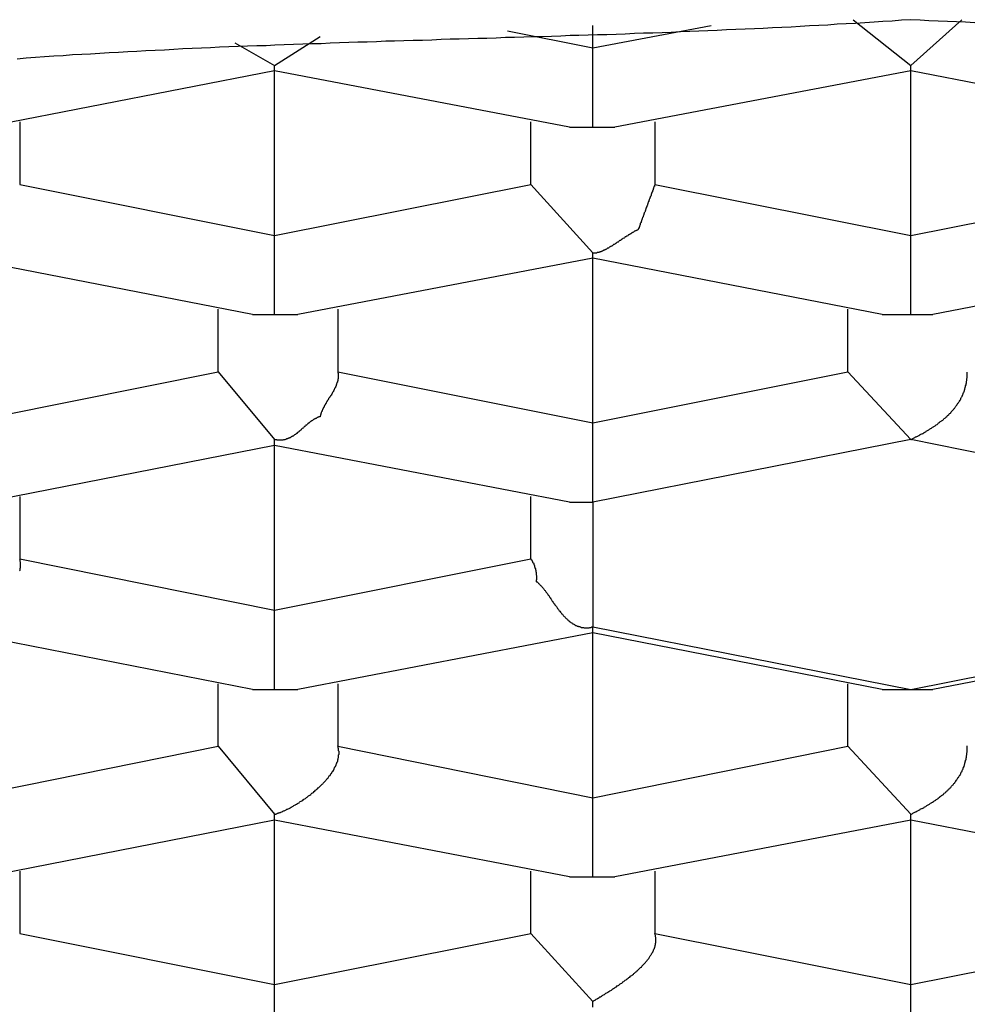
# Model space of a CAD drawing. Extents: x 46 to 446, y -144 to 590.
# Drawn here: x 413 to 416, y 318 to 320 of the extents above; entities that cross this region are included whole.
import ezdxf

# ---------------------------------------------------------------- set-up
doc = ezdxf.new("R2010")
doc.units = 0
doc.layers.add('EBENE_1', color=160, linetype='CONTINUOUS')

msp = doc.modelspace()

# ---------------------------------------------------------------- linework, layer by layer
at = {"layer": 'EBENE_1', "color": 7}
for p, q in [((414.9142, 319.9554), (415.2083, 320.0111)), ((414.9142, 319.9554), (414.9142, 320.0111)), ((415.5601, 320.0255), (415.703, 319.9121)), ((415.703, 319.9121), (415.8295, 320.0255)), ((414.7026, 319.998), (414.9142, 319.9554)), ((414.0265, 319.9685), (414.1254, 319.9121)), ((414.1254, 319.9121), (414.2381, 319.9836)), ((414.9142, 319.7589), (414.9142, 319.9554)), ((414.1254, 319.8991), (414.1254, 319.9121)), ((415.703, 319.8991), (415.703, 319.9121)), ((414.1254, 319.8991), (413.4081, 319.7589)), ((414.1254, 319.4902), (414.1254, 319.8991)), ((414.8565, 319.7589), (414.1254, 319.8991)), ((415.703, 319.8991), (414.9692, 319.7589)), ((415.703, 319.4902), (415.703, 319.8991)), ((416.4204, 319.7589), (415.703, 319.8991)), ((413.4933, 319.7719), (413.4933, 319.6167)), ((414.7603, 319.6167), (414.7603, 319.7719)), ((415.0681, 319.7719), (415.0681, 319.6167)), ((414.8565, 319.7589), (414.9142, 319.7589)), ((414.9142, 319.7589), (414.9692, 319.7589)), ((413.4933, 319.6167), (414.1254, 319.4902)), ((414.1254, 319.4902), (414.7603, 319.6167)), ((414.7603, 319.6167), (414.9142, 319.4476)), ((415.0681, 319.6167), (415.703, 319.4902)), ((415.703, 319.4902), (416.3352, 319.6167)), ((414.1254, 319.2944), (414.1254, 319.4902)), ((415.703, 319.2944), (415.703, 319.4902)), ((414.9142, 319.4346), (414.9142, 319.4476)), ((414.0705, 319.2944), (413.3531, 319.4346)), ((414.9142, 319.4346), (414.1831, 319.2944)), ((414.9142, 319.0257), (414.9142, 319.4346)), ((415.6316, 319.2944), (414.9142, 319.4346)), ((416.4753, 319.4346), (415.758, 319.2944)), ((413.9853, 319.1522), (413.9853, 319.3081)), ((414.2821, 319.3081), (414.2821, 319.1522)), ((415.5464, 319.1522), (415.5464, 319.3081)), ((414.0705, 319.2944), (414.1254, 319.2944)), ((414.1254, 319.2944), (414.1831, 319.2944)), ((415.6316, 319.2944), (415.703, 319.2944)), ((415.703, 319.2944), (415.758, 319.2944)), ((413.3531, 319.0257), (413.9853, 319.1522)), ((413.9853, 319.1522), (414.1254, 318.9845)), ((414.2821, 319.1522), (414.9142, 319.0257)), ((414.9142, 319.0257), (415.5464, 319.1522)), ((415.5464, 319.1522), (415.703, 318.9845)), ((414.9142, 318.8292), (414.9142, 319.0257)), ((414.1254, 318.9701), (414.1254, 318.9845)), ((415.703, 318.9845), (414.9142, 318.8292)), ((416.4753, 318.8292), (415.703, 318.9845)), ((414.1254, 318.9701), (413.4081, 318.8292)), ((414.1254, 318.5613), (414.1254, 318.9701)), ((414.8565, 318.8292), (414.1254, 318.9701)), ((413.4933, 318.8437), (413.4933, 318.6891)), ((414.7603, 318.6891), (414.7603, 318.8437)), ((414.8565, 318.8292), (414.9142, 318.8292)), ((414.9142, 318.8292), (414.9142, 318.52)), ((413.4933, 318.6891), (414.1254, 318.5613)), ((414.1254, 318.5613), (414.7603, 318.6891)), ((414.1254, 318.3647), (414.1254, 318.5613)), ((414.9142, 318.52), (415.703, 318.3647)), ((414.9142, 318.5056), (414.9142, 318.52)), ((415.703, 318.3647), (416.4753, 318.52)), ((414.0705, 318.3647), (413.3531, 318.5056)), ((414.9142, 318.5056), (414.1831, 318.3647)), ((414.9142, 318.0968), (414.9142, 318.5056)), ((415.6316, 318.3647), (414.9142, 318.5056)), ((416.4753, 318.5056), (415.758, 318.3647)), ((413.9853, 318.2246), (413.9853, 318.3792)), ((414.2821, 318.3792), (414.2821, 318.2246)), ((415.5464, 318.2246), (415.5464, 318.3792)), ((414.0705, 318.3647), (414.1254, 318.3647)), ((414.1254, 318.3647), (414.1831, 318.3647)), ((415.6316, 318.3647), (415.703, 318.3647)), ((415.703, 318.3647), (415.758, 318.3647)), ((413.3531, 318.0968), (413.9853, 318.2246)), ((413.9853, 318.2246), (414.1254, 318.0555)), ((414.2821, 318.2246), (414.9142, 318.0968)), ((414.9142, 318.0968), (415.5464, 318.2246)), ((415.5464, 318.2246), (415.703, 318.0555)), ((414.9142, 317.9003), (414.9142, 318.0968)), ((414.1254, 318.0411), (413.4081, 317.9003)), ((414.1254, 318.0411), (414.1254, 318.0555)), ((414.1254, 317.6337), (414.1254, 318.0411)), ((414.8565, 317.9003), (414.1254, 318.0411)), ((415.703, 318.0411), (414.9692, 317.9003)), ((415.703, 318.0411), (415.703, 318.0555)), ((415.703, 317.6337), (415.703, 318.0411)), ((416.4204, 317.9003), (415.703, 318.0411)), ((413.4933, 317.9147), (413.4933, 317.7601)), ((414.7603, 317.7601), (414.7603, 317.9147)), ((415.0681, 317.9147), (415.0681, 317.7601)), ((414.8565, 317.9003), (414.9142, 317.9003)), ((414.9142, 317.9003), (414.9692, 317.9003)), ((413.4933, 317.7601), (414.1254, 317.6337)), ((414.1254, 317.6337), (414.7603, 317.7601)), ((414.7603, 317.7601), (414.9142, 317.5917)), ((415.0681, 317.7601), (415.703, 317.6337)), ((415.703, 317.6337), (416.3352, 317.7601)), ((414.1254, 317.4358), (414.1254, 317.6337)), ((415.703, 317.4358), (415.703, 317.6337)), ((414.9142, 317.5773), (414.9142, 317.5917))]:
    msp.add_line(p, q, dxfattribs=at)
for points in [[(415.703, 320.025, 0), (415.68, 320.024, 0), (415.657, 320.022, 0), (415.634, 320.021, 0), (415.612, 320.019, 0), (415.589, 320.018, 0), (415.566, 320.016, 0), (415.543, 320.015, 0), (415.52, 320.014, 0), (415.497, 320.012, 0), (415.475, 320.011, 0), (415.452, 320.01, 0), (415.429, 320.009, 0), (415.406, 320.007, 0), (415.383, 320.006, 0), (415.36, 320.005, 0), (415.337, 320.004, 0), (415.315, 320.003, 0), (415.292, 320.002, 0), (415.269, 320.001, 0), (415.246, 320, 0), (415.223, 319.999, 0), (415.2, 319.998, 0), (415.177, 319.997, 0), (415.155, 319.996, 0), (415.132, 319.995, 0), (415.109, 319.994, 0), (415.086, 319.993, 0), (415.063, 319.992, 0), (415.04, 319.992, 0), (415.018, 319.991, 0), (414.995, 319.99, 0), (414.972, 319.989, 0), (414.949, 319.988, 0), (414.926, 319.988, 0), (414.903, 319.987, 0), (414.88, 319.986, 0), (414.858, 319.986, 0), (414.835, 319.985, 0), (414.812, 319.984, 0), (414.789, 319.983, 0), (414.766, 319.983, 0), (414.743, 319.982, 0), (414.72, 319.981, 0), (414.698, 319.981, 0), (414.675, 319.98, 0), (414.652, 319.979, 0), (414.629, 319.979, 0), (414.606, 319.978, 0), (414.583, 319.977, 0), (414.561, 319.977, 0), (414.538, 319.976, 0), (414.515, 319.975, 0), (414.492, 319.974, 0), (414.469, 319.974, 0), (414.446, 319.973, 0), (414.423, 319.972, 0), (414.401, 319.972, 0), (414.378, 319.971, 0), (414.355, 319.97, 0), (414.332, 319.97, 0), (414.309, 319.969, 0), (414.286, 319.968, 0), (414.263, 319.967, 0), (414.241, 319.966, 0), (414.218, 319.966, 0), (414.195, 319.965, 0), (414.172, 319.964, 0), (414.149, 319.963, 0), (414.126, 319.962, 0), (414.104, 319.961, 0), (414.081, 319.961, 0), (414.058, 319.96, 0), (414.035, 319.959, 0), (414.012, 319.958, 0), (413.989, 319.957, 0), (413.966, 319.956, 0), (413.944, 319.955, 0), (413.921, 319.954, 0), (413.898, 319.953, 0), (413.875, 319.952, 0), (413.852, 319.95, 0), (413.829, 319.949, 0), (413.806, 319.948, 0), (413.784, 319.947, 0), (413.761, 319.946, 0), (413.738, 319.944, 0), (413.715, 319.943, 0), (413.692, 319.942, 0), (413.669, 319.94, 0), (413.647, 319.939, 0), (413.624, 319.938, 0), (413.601, 319.936, 0), (413.578, 319.935, 0), (413.555, 319.933, 0), (413.532, 319.932, 0), (413.509, 319.93, 0), (413.487, 319.928, 0)], [(415.862, 320.018, 0), (415.839, 320.019, 0), (415.816, 320.02, 0), (415.794, 320.021, 0), (415.771, 320.022, 0), (415.748, 320.023, 0), (415.726, 320.024, 0), (415.703, 320.025, 0)], [(415.068, 319.617, 0), (415.068, 319.617, 0), (415.068, 319.617, 0), (415.068, 319.616, 0), (415.068, 319.616, 0), (415.068, 319.616, 0), (415.068, 319.616, 0), (415.068, 319.615, 0), (415.068, 319.615, 0), (415.067, 319.615, 0), (415.067, 319.614, 0), (415.067, 319.614, 0), (415.067, 319.613, 0), (415.067, 319.612, 0), (415.066, 319.612, 0), (415.066, 319.611, 0), (415.066, 319.61, 0), (415.066, 319.61, 0), (415.065, 319.609, 0), (415.065, 319.608, 0), (415.065, 319.607, 0), (415.064, 319.606, 0), (415.064, 319.605, 0), (415.064, 319.604, 0), (415.063, 319.603, 0), (415.063, 319.602, 0), (415.062, 319.601, 0), (415.062, 319.6, 0), (415.062, 319.599, 0), (415.061, 319.598, 0), (415.061, 319.597, 0), (415.06, 319.595, 0), (415.06, 319.594, 0), (415.059, 319.593, 0), (415.059, 319.592, 0), (415.059, 319.59, 0), (415.058, 319.589, 0), (415.058, 319.588, 0), (415.057, 319.586, 0), (415.057, 319.585, 0), (415.056, 319.584, 0), (415.056, 319.582, 0), (415.055, 319.581, 0), (415.054, 319.58, 0), (415.054, 319.578, 0), (415.053, 319.577, 0), (415.053, 319.575, 0), (415.052, 319.574, 0), (415.052, 319.572, 0), (415.051, 319.571, 0), (415.051, 319.569, 0), (415.05, 319.568, 0), (415.05, 319.566, 0), (415.049, 319.565, 0), (415.048, 319.563, 0), (415.048, 319.562, 0), (415.047, 319.56, 0), (415.047, 319.559, 0), (415.046, 319.557, 0), (415.046, 319.556, 0), (415.045, 319.554, 0), (415.045, 319.553, 0), (415.044, 319.551, 0), (415.044, 319.55, 0), (415.043, 319.548, 0), (415.042, 319.547, 0), (415.042, 319.545, 0), (415.041, 319.544, 0), (415.041, 319.542, 0), (415.04, 319.541, 0), (415.04, 319.54, 0), (415.039, 319.538, 0), (415.039, 319.537, 0), (415.038, 319.535, 0), (415.038, 319.534, 0), (415.037, 319.533, 0), (415.037, 319.531, 0), (415.036, 319.53, 0), (415.036, 319.529, 0), (415.035, 319.528, 0), (415.035, 319.526, 0), (415.034, 319.525, 0), (415.034, 319.524, 0), (415.034, 319.523, 0), (415.033, 319.522, 0), (415.033, 319.521, 0), (415.032, 319.52, 0), (415.032, 319.519, 0), (415.032, 319.517, 0), (415.031, 319.517, 0), (415.031, 319.516, 0), (415.031, 319.515, 0), (415.03, 319.514, 0), (415.03, 319.513, 0), (415.03, 319.512, 0), (415.029, 319.511, 0), (415.029, 319.511, 0), (415.029, 319.51, 0), (415.029, 319.509, 0), (415.028, 319.509, 0), (415.028, 319.508, 0), (415.028, 319.507, 0), (415.028, 319.507, 0), (415.028, 319.507, 0), (415.027, 319.506, 0), (415.027, 319.506, 0), (415.027, 319.505, 0), (415.027, 319.505, 0), (415.027, 319.505, 0), (415.027, 319.505, 0), (415.027, 319.505, 0), (415.027, 319.505, 0), (415.027, 319.505, 0), (415.026, 319.504, 0), (415.025, 319.504, 0), (415.024, 319.504, 0), (415.023, 319.503, 0), (415.023, 319.503, 0), (415.022, 319.503, 0), (415.021, 319.502, 0), (415.02, 319.502, 0), (415.019, 319.501, 0), (415.018, 319.501, 0), (415.017, 319.5, 0), (415.017, 319.5, 0), (415.016, 319.499, 0), (415.015, 319.499, 0), (415.014, 319.498, 0), (415.013, 319.498, 0), (415.012, 319.497, 0), (415.011, 319.497, 0), (415.01, 319.496, 0), (415.009, 319.495, 0), (415.008, 319.495, 0), (415.007, 319.494, 0), (415.006, 319.494, 0), (415.005, 319.493, 0), (415.004, 319.492, 0), (415.003, 319.492, 0), (415.002, 319.491, 0), (415.001, 319.49, 0), (414.999, 319.489, 0), (414.998, 319.489, 0), (414.997, 319.488, 0), (414.996, 319.487, 0), (414.995, 319.487, 0), (414.994, 319.486, 0), (414.993, 319.485, 0), (414.992, 319.484, 0), (414.991, 319.484, 0), (414.989, 319.483, 0), (414.988, 319.482, 0), (414.987, 319.481, 0), (414.986, 319.481, 0), (414.985, 319.48, 0), (414.984, 319.479, 0), (414.983, 319.478, 0), (414.981, 319.478, 0), (414.98, 319.477, 0), (414.979, 319.476, 0), (414.978, 319.475, 0), (414.977, 319.474, 0), (414.976, 319.474, 0), (414.974, 319.473, 0), (414.973, 319.472, 0), (414.972, 319.471, 0), (414.971, 319.471, 0), (414.97, 319.47, 0), (414.969, 319.469, 0), (414.967, 319.468, 0), (414.966, 319.468, 0), (414.965, 319.467, 0), (414.964, 319.466, 0), (414.963, 319.465, 0), (414.962, 319.465, 0), (414.961, 319.464, 0), (414.959, 319.463, 0), (414.958, 319.463, 0), (414.957, 319.462, 0), (414.956, 319.461, 0), (414.955, 319.461, 0), (414.954, 319.46, 0), (414.953, 319.459, 0), (414.951, 319.459, 0), (414.95, 319.458, 0), (414.949, 319.457, 0), (414.948, 319.457, 0), (414.947, 319.456, 0), (414.946, 319.456, 0), (414.945, 319.455, 0), (414.944, 319.455, 0), (414.943, 319.454, 0), (414.942, 319.454, 0), (414.941, 319.453, 0), (414.94, 319.453, 0), (414.939, 319.452, 0), (414.938, 319.452, 0), (414.936, 319.451, 0), (414.935, 319.451, 0), (414.934, 319.45, 0), (414.933, 319.45, 0), (414.933, 319.45, 0), (414.932, 319.449, 0), (414.931, 319.449, 0), (414.93, 319.449, 0), (414.929, 319.448, 0), (414.928, 319.448, 0), (414.927, 319.448, 0), (414.926, 319.448, 0), (414.925, 319.448, 0), (414.924, 319.447, 0), (414.923, 319.447, 0), (414.923, 319.447, 0), (414.922, 319.447, 0), (414.921, 319.447, 0), (414.92, 319.447, 0), (414.919, 319.447, 0), (414.919, 319.447, 0), (414.918, 319.447, 0), (414.917, 319.447, 0), (414.916, 319.447, 0), (414.916, 319.447, 0), (414.915, 319.447, 0), (414.914, 319.448, 0)], [(414.282, 319.152, 0), (414.282, 319.151, 0), (414.282, 319.15, 0), (414.283, 319.149, 0), (414.283, 319.148, 0), (414.283, 319.147, 0), (414.283, 319.146, 0), (414.283, 319.145, 0), (414.283, 319.144, 0), (414.283, 319.143, 0), (414.283, 319.142, 0), (414.283, 319.141, 0), (414.283, 319.14, 0), (414.283, 319.139, 0), (414.283, 319.138, 0), (414.283, 319.137, 0), (414.283, 319.136, 0), (414.283, 319.135, 0), (414.282, 319.134, 0), (414.282, 319.133, 0), (414.282, 319.132, 0), (414.282, 319.131, 0), (414.282, 319.13, 0), (414.281, 319.129, 0), (414.281, 319.128, 0), (414.281, 319.127, 0), (414.28, 319.126, 0), (414.28, 319.125, 0), (414.28, 319.124, 0), (414.279, 319.123, 0), (414.279, 319.122, 0), (414.279, 319.121, 0), (414.278, 319.12, 0), (414.278, 319.119, 0), (414.278, 319.118, 0), (414.277, 319.117, 0), (414.277, 319.116, 0), (414.276, 319.115, 0), (414.276, 319.114, 0), (414.275, 319.113, 0), (414.275, 319.112, 0), (414.274, 319.111, 0), (414.274, 319.11, 0), (414.273, 319.109, 0), (414.273, 319.108, 0), (414.272, 319.107, 0), (414.272, 319.106, 0), (414.271, 319.105, 0), (414.271, 319.104, 0), (414.27, 319.103, 0), (414.27, 319.102, 0), (414.269, 319.101, 0), (414.268, 319.1, 0), (414.268, 319.099, 0), (414.267, 319.098, 0), (414.267, 319.097, 0), (414.266, 319.096, 0), (414.266, 319.095, 0), (414.265, 319.094, 0), (414.264, 319.093, 0), (414.264, 319.092, 0), (414.263, 319.091, 0), (414.263, 319.091, 0), (414.262, 319.09, 0), (414.261, 319.089, 0), (414.261, 319.088, 0), (414.26, 319.087, 0), (414.259, 319.086, 0), (414.259, 319.085, 0), (414.258, 319.084, 0), (414.258, 319.083, 0), (414.257, 319.082, 0), (414.256, 319.081, 0), (414.256, 319.08, 0), (414.255, 319.079, 0), (414.255, 319.078, 0), (414.254, 319.077, 0), (414.253, 319.076, 0), (414.253, 319.075, 0), (414.252, 319.074, 0), (414.252, 319.073, 0), (414.251, 319.072, 0), (414.251, 319.071, 0), (414.25, 319.07, 0), (414.249, 319.069, 0), (414.249, 319.068, 0), (414.248, 319.067, 0), (414.248, 319.066, 0), (414.247, 319.065, 0), (414.247, 319.064, 0), (414.246, 319.063, 0), (414.246, 319.062, 0), (414.245, 319.061, 0), (414.245, 319.06, 0), (414.244, 319.059, 0), (414.244, 319.058, 0), (414.243, 319.057, 0), (414.243, 319.056, 0), (414.243, 319.055, 0), (414.242, 319.054, 0), (414.242, 319.053, 0), (414.241, 319.052, 0), (414.241, 319.051, 0), (414.241, 319.05, 0), (414.24, 319.049, 0), (414.24, 319.048, 0), (414.24, 319.047, 0), (414.239, 319.046, 0), (414.239, 319.045, 0), (414.239, 319.044, 0), (414.238, 319.043, 0), (414.238, 319.042, 0), (414.238, 319.041, 0), (414.236, 319.041, 0), (414.235, 319.041, 0), (414.234, 319.04, 0), (414.233, 319.04, 0), (414.232, 319.039, 0), (414.231, 319.039, 0), (414.23, 319.038, 0), (414.229, 319.038, 0), (414.228, 319.037, 0), (414.227, 319.037, 0), (414.226, 319.036, 0), (414.225, 319.036, 0), (414.224, 319.035, 0), (414.223, 319.035, 0), (414.222, 319.034, 0), (414.221, 319.033, 0), (414.22, 319.033, 0), (414.219, 319.032, 0), (414.218, 319.031, 0), (414.217, 319.031, 0), (414.216, 319.03, 0), (414.215, 319.029, 0), (414.214, 319.029, 0), (414.213, 319.028, 0), (414.212, 319.027, 0), (414.211, 319.026, 0), (414.21, 319.026, 0), (414.209, 319.025, 0), (414.209, 319.024, 0), (414.208, 319.024, 0), (414.207, 319.023, 0), (414.206, 319.022, 0), (414.205, 319.021, 0), (414.204, 319.02, 0), (414.203, 319.02, 0), (414.202, 319.019, 0), (414.201, 319.018, 0), (414.2, 319.017, 0), (414.199, 319.017, 0), (414.199, 319.016, 0), (414.198, 319.015, 0), (414.197, 319.014, 0), (414.196, 319.013, 0), (414.195, 319.013, 0), (414.194, 319.012, 0), (414.193, 319.011, 0), (414.192, 319.01, 0), (414.191, 319.009, 0), (414.19, 319.009, 0), (414.19, 319.008, 0), (414.189, 319.007, 0), (414.188, 319.006, 0), (414.187, 319.005, 0), (414.186, 319.005, 0), (414.185, 319.004, 0), (414.184, 319.003, 0), (414.183, 319.002, 0), (414.182, 319.002, 0), (414.181, 319.001, 0), (414.181, 319, 0), (414.18, 319, 0), (414.179, 318.999, 0), (414.178, 318.998, 0), (414.177, 318.997, 0), (414.176, 318.997, 0), (414.175, 318.996, 0), (414.174, 318.995, 0), (414.173, 318.995, 0), (414.172, 318.994, 0), (414.171, 318.993, 0), (414.17, 318.993, 0), (414.169, 318.992, 0), (414.168, 318.992, 0), (414.167, 318.991, 0), (414.166, 318.991, 0), (414.165, 318.99, 0), (414.164, 318.989, 0), (414.163, 318.989, 0), (414.162, 318.989, 0), (414.161, 318.988, 0), (414.16, 318.988, 0), (414.159, 318.987, 0), (414.158, 318.987, 0), (414.157, 318.986, 0), (414.156, 318.986, 0), (414.155, 318.986, 0), (414.154, 318.985, 0), (414.153, 318.985, 0), (414.152, 318.985, 0), (414.151, 318.984, 0), (414.15, 318.984, 0), (414.149, 318.984, 0), (414.147, 318.984, 0), (414.146, 318.983, 0), (414.145, 318.983, 0), (414.144, 318.983, 0), (414.143, 318.983, 0), (414.142, 318.983, 0), (414.141, 318.983, 0), (414.139, 318.983, 0), (414.138, 318.983, 0), (414.137, 318.983, 0), (414.136, 318.983, 0), (414.134, 318.983, 0), (414.133, 318.983, 0), (414.132, 318.983, 0), (414.131, 318.984, 0), (414.129, 318.984, 0), (414.128, 318.984, 0), (414.127, 318.984, 0), (414.125, 318.985, 0)], [(415.703, 318.985, 0), (415.705, 318.985, 0), (415.706, 318.986, 0), (415.708, 318.987, 0), (415.71, 318.988, 0), (415.711, 318.989, 0), (415.713, 318.99, 0), (415.715, 318.991, 0), (415.716, 318.991, 0), (415.718, 318.992, 0), (415.72, 318.993, 0), (415.721, 318.994, 0), (415.723, 318.995, 0), (415.725, 318.996, 0), (415.726, 318.997, 0), (415.728, 318.998, 0), (415.73, 318.999, 0), (415.731, 318.999, 0), (415.733, 319, 0), (415.735, 319.001, 0), (415.736, 319.002, 0), (415.738, 319.003, 0), (415.74, 319.004, 0), (415.741, 319.005, 0), (415.743, 319.006, 0), (415.744, 319.007, 0), (415.746, 319.008, 0), (415.748, 319.009, 0), (415.749, 319.01, 0), (415.751, 319.011, 0), (415.752, 319.012, 0), (415.754, 319.013, 0), (415.755, 319.014, 0), (415.757, 319.015, 0), (415.759, 319.016, 0), (415.76, 319.017, 0), (415.762, 319.018, 0), (415.763, 319.019, 0), (415.765, 319.02, 0), (415.766, 319.021, 0), (415.768, 319.022, 0), (415.769, 319.023, 0), (415.771, 319.024, 0), (415.772, 319.026, 0), (415.774, 319.027, 0), (415.775, 319.028, 0), (415.776, 319.029, 0), (415.778, 319.03, 0), (415.779, 319.031, 0), (415.781, 319.032, 0), (415.782, 319.033, 0), (415.784, 319.034, 0), (415.785, 319.036, 0), (415.786, 319.037, 0), (415.788, 319.038, 0), (415.789, 319.039, 0), (415.79, 319.04, 0), (415.792, 319.042, 0), (415.793, 319.043, 0), (415.794, 319.044, 0), (415.796, 319.045, 0), (415.797, 319.046, 0), (415.798, 319.048, 0), (415.799, 319.049, 0), (415.801, 319.05, 0), (415.802, 319.051, 0), (415.803, 319.053, 0), (415.804, 319.054, 0), (415.805, 319.055, 0), (415.806, 319.057, 0), (415.808, 319.058, 0), (415.809, 319.059, 0), (415.81, 319.061, 0), (415.811, 319.062, 0), (415.812, 319.063, 0), (415.813, 319.065, 0), (415.814, 319.066, 0), (415.815, 319.067, 0), (415.816, 319.069, 0), (415.817, 319.07, 0), (415.818, 319.072, 0), (415.819, 319.073, 0), (415.82, 319.075, 0), (415.821, 319.076, 0), (415.822, 319.077, 0), (415.823, 319.079, 0), (415.824, 319.08, 0), (415.825, 319.082, 0), (415.826, 319.083, 0), (415.827, 319.085, 0), (415.827, 319.087, 0), (415.828, 319.088, 0), (415.829, 319.09, 0), (415.83, 319.091, 0), (415.83, 319.093, 0), (415.831, 319.094, 0), (415.832, 319.096, 0), (415.833, 319.098, 0), (415.833, 319.099, 0), (415.834, 319.101, 0), (415.835, 319.103, 0), (415.835, 319.104, 0), (415.836, 319.106, 0), (415.836, 319.108, 0), (415.837, 319.109, 0), (415.837, 319.111, 0), (415.838, 319.113, 0), (415.838, 319.114, 0), (415.839, 319.116, 0), (415.839, 319.118, 0), (415.84, 319.12, 0), (415.84, 319.122, 0), (415.84, 319.123, 0), (415.841, 319.125, 0), (415.841, 319.127, 0), (415.841, 319.129, 0), (415.842, 319.131, 0), (415.842, 319.133, 0), (415.842, 319.135, 0), (415.842, 319.136, 0), (415.843, 319.138, 0), (415.843, 319.14, 0), (415.843, 319.142, 0), (415.843, 319.144, 0), (415.843, 319.146, 0), (415.843, 319.148, 0), (415.843, 319.15, 0), (415.843, 319.152, 0)], [(413.493, 318.659, 0), (413.494, 318.661, 0), (413.494, 318.663, 0), (413.494, 318.664, 0), (413.494, 318.666, 0), (413.495, 318.667, 0), (413.495, 318.669, 0), (413.495, 318.671, 0), (413.495, 318.672, 0), (413.495, 318.674, 0), (413.495, 318.676, 0), (413.495, 318.677, 0), (413.495, 318.679, 0), (413.495, 318.681, 0), (413.494, 318.682, 0), (413.494, 318.684, 0), (413.494, 318.686, 0), (413.494, 318.687, 0), (413.493, 318.689, 0)], [(414.76, 318.689, 0), (414.761, 318.689, 0), (414.761, 318.688, 0), (414.761, 318.688, 0), (414.761, 318.687, 0), (414.762, 318.687, 0), (414.762, 318.687, 0), (414.762, 318.686, 0), (414.763, 318.686, 0), (414.763, 318.685, 0), (414.763, 318.685, 0), (414.763, 318.685, 0), (414.764, 318.684, 0), (414.764, 318.684, 0), (414.764, 318.683, 0), (414.764, 318.683, 0), (414.765, 318.682, 0), (414.765, 318.682, 0), (414.765, 318.681, 0), (414.765, 318.681, 0), (414.766, 318.68, 0), (414.766, 318.68, 0), (414.766, 318.68, 0), (414.766, 318.679, 0), (414.767, 318.679, 0), (414.767, 318.678, 0), (414.767, 318.678, 0), (414.767, 318.677, 0), (414.768, 318.677, 0), (414.768, 318.676, 0), (414.768, 318.676, 0), (414.768, 318.675, 0), (414.768, 318.675, 0), (414.769, 318.674, 0), (414.769, 318.674, 0), (414.769, 318.673, 0), (414.769, 318.673, 0), (414.769, 318.672, 0), (414.77, 318.672, 0), (414.77, 318.671, 0), (414.77, 318.671, 0), (414.77, 318.67, 0), (414.77, 318.67, 0), (414.77, 318.669, 0), (414.771, 318.668, 0), (414.771, 318.668, 0), (414.771, 318.667, 0), (414.771, 318.667, 0), (414.771, 318.666, 0), (414.771, 318.666, 0), (414.772, 318.665, 0), (414.772, 318.665, 0), (414.772, 318.664, 0), (414.772, 318.664, 0), (414.772, 318.663, 0), (414.772, 318.663, 0), (414.772, 318.662, 0), (414.772, 318.662, 0), (414.773, 318.661, 0), (414.773, 318.66, 0), (414.773, 318.66, 0), (414.773, 318.659, 0), (414.773, 318.659, 0), (414.773, 318.658, 0), (414.773, 318.658, 0), (414.773, 318.657, 0), (414.773, 318.657, 0), (414.774, 318.656, 0), (414.774, 318.656, 0), (414.774, 318.655, 0), (414.774, 318.654, 0), (414.774, 318.654, 0), (414.774, 318.653, 0), (414.774, 318.653, 0), (414.774, 318.652, 0), (414.774, 318.652, 0), (414.774, 318.651, 0), (414.774, 318.651, 0), (414.774, 318.65, 0), (414.774, 318.65, 0), (414.774, 318.649, 0), (414.775, 318.648, 0), (414.775, 318.648, 0), (414.775, 318.647, 0), (414.775, 318.647, 0), (414.775, 318.646, 0), (414.775, 318.646, 0), (414.775, 318.645, 0), (414.775, 318.645, 0), (414.775, 318.644, 0), (414.775, 318.644, 0), (414.775, 318.643, 0), (414.775, 318.643, 0), (414.775, 318.642, 0), (414.775, 318.642, 0), (414.775, 318.641, 0), (414.775, 318.64, 0), (414.775, 318.64, 0), (414.775, 318.639, 0), (414.775, 318.639, 0), (414.775, 318.638, 0), (414.775, 318.638, 0), (414.775, 318.637, 0), (414.775, 318.637, 0), (414.774, 318.636, 0), (414.774, 318.636, 0), (414.774, 318.635, 0), (414.774, 318.635, 0), (414.774, 318.634, 0), (414.774, 318.634, 0), (414.774, 318.633, 0), (414.774, 318.633, 0), (414.775, 318.632, 0), (414.776, 318.632, 0), (414.777, 318.631, 0), (414.778, 318.63, 0), (414.779, 318.629, 0), (414.78, 318.628, 0), (414.781, 318.627, 0), (414.782, 318.626, 0), (414.783, 318.625, 0), (414.784, 318.624, 0), (414.785, 318.623, 0), (414.786, 318.622, 0), (414.787, 318.621, 0), (414.788, 318.62, 0), (414.789, 318.619, 0), (414.79, 318.618, 0), (414.791, 318.616, 0), (414.792, 318.615, 0), (414.793, 318.614, 0), (414.794, 318.613, 0), (414.795, 318.611, 0), (414.796, 318.61, 0), (414.797, 318.609, 0), (414.798, 318.607, 0), (414.799, 318.606, 0), (414.8, 318.605, 0), (414.801, 318.603, 0), (414.802, 318.602, 0), (414.803, 318.601, 0), (414.804, 318.599, 0), (414.805, 318.598, 0), (414.806, 318.596, 0), (414.807, 318.595, 0), (414.808, 318.593, 0), (414.809, 318.592, 0), (414.81, 318.59, 0), (414.811, 318.589, 0), (414.812, 318.587, 0), (414.813, 318.586, 0), (414.814, 318.584, 0), (414.815, 318.583, 0), (414.816, 318.581, 0), (414.817, 318.58, 0), (414.818, 318.578, 0), (414.819, 318.577, 0), (414.82, 318.575, 0), (414.821, 318.574, 0), (414.823, 318.572, 0), (414.824, 318.571, 0), (414.825, 318.569, 0), (414.826, 318.568, 0), (414.827, 318.566, 0), (414.828, 318.565, 0), (414.829, 318.563, 0), (414.83, 318.562, 0), (414.831, 318.56, 0), (414.833, 318.559, 0), (414.834, 318.557, 0), (414.835, 318.556, 0), (414.836, 318.555, 0), (414.837, 318.553, 0), (414.839, 318.552, 0), (414.84, 318.55, 0), (414.841, 318.549, 0), (414.842, 318.548, 0), (414.843, 318.546, 0), (414.845, 318.545, 0), (414.846, 318.544, 0), (414.847, 318.543, 0), (414.848, 318.541, 0), (414.85, 318.54, 0), (414.851, 318.539, 0), (414.852, 318.538, 0), (414.854, 318.537, 0), (414.855, 318.535, 0), (414.856, 318.534, 0), (414.858, 318.533, 0), (414.859, 318.532, 0), (414.86, 318.531, 0), (414.862, 318.53, 0), (414.863, 318.529, 0), (414.865, 318.528, 0), (414.866, 318.528, 0), (414.867, 318.527, 0), (414.869, 318.526, 0), (414.87, 318.525, 0), (414.872, 318.524, 0), (414.873, 318.524, 0), (414.875, 318.523, 0), (414.876, 318.522, 0), (414.878, 318.522, 0), (414.879, 318.521, 0), (414.881, 318.521, 0), (414.883, 318.52, 0), (414.884, 318.52, 0), (414.886, 318.519, 0), (414.888, 318.519, 0), (414.889, 318.519, 0), (414.891, 318.519, 0), (414.893, 318.518, 0), (414.894, 318.518, 0), (414.896, 318.518, 0), (414.898, 318.518, 0), (414.899, 318.518, 0), (414.901, 318.518, 0), (414.903, 318.518, 0), (414.905, 318.518, 0), (414.907, 318.519, 0), (414.909, 318.519, 0), (414.91, 318.519, 0), (414.912, 318.52, 0), (414.914, 318.52, 0)], [(414.125, 318.056, 0), (414.127, 318.056, 0), (414.128, 318.056, 0), (414.129, 318.057, 0), (414.131, 318.057, 0), (414.132, 318.058, 0), (414.134, 318.058, 0), (414.135, 318.059, 0), (414.137, 318.059, 0), (414.138, 318.06, 0), (414.14, 318.06, 0), (414.141, 318.061, 0), (414.143, 318.062, 0), (414.144, 318.062, 0), (414.146, 318.063, 0), (414.147, 318.064, 0), (414.149, 318.064, 0), (414.151, 318.065, 0), (414.152, 318.066, 0), (414.154, 318.067, 0), (414.156, 318.068, 0), (414.157, 318.068, 0), (414.159, 318.069, 0), (414.161, 318.07, 0), (414.163, 318.071, 0), (414.164, 318.072, 0), (414.166, 318.073, 0), (414.168, 318.074, 0), (414.17, 318.075, 0), (414.171, 318.076, 0), (414.173, 318.077, 0), (414.175, 318.078, 0), (414.177, 318.079, 0), (414.178, 318.08, 0), (414.18, 318.081, 0), (414.182, 318.082, 0), (414.184, 318.083, 0), (414.186, 318.084, 0), (414.187, 318.086, 0), (414.189, 318.087, 0), (414.191, 318.088, 0), (414.193, 318.089, 0), (414.195, 318.09, 0), (414.197, 318.092, 0), (414.198, 318.093, 0), (414.2, 318.094, 0), (414.202, 318.095, 0), (414.204, 318.097, 0), (414.206, 318.098, 0), (414.207, 318.099, 0), (414.209, 318.101, 0), (414.211, 318.102, 0), (414.213, 318.103, 0), (414.215, 318.105, 0), (414.216, 318.106, 0), (414.218, 318.108, 0), (414.22, 318.109, 0), (414.222, 318.11, 0), (414.223, 318.112, 0), (414.225, 318.113, 0), (414.227, 318.115, 0), (414.228, 318.116, 0), (414.23, 318.118, 0), (414.232, 318.119, 0), (414.233, 318.121, 0), (414.235, 318.122, 0), (414.237, 318.124, 0), (414.238, 318.125, 0), (414.24, 318.127, 0), (414.241, 318.128, 0), (414.243, 318.13, 0), (414.245, 318.131, 0), (414.246, 318.133, 0), (414.248, 318.135, 0), (414.249, 318.136, 0), (414.251, 318.138, 0), (414.252, 318.139, 0), (414.253, 318.141, 0), (414.255, 318.143, 0), (414.256, 318.144, 0), (414.258, 318.146, 0), (414.259, 318.148, 0), (414.26, 318.149, 0), (414.261, 318.151, 0), (414.263, 318.152, 0), (414.264, 318.154, 0), (414.265, 318.156, 0), (414.266, 318.157, 0), (414.267, 318.159, 0), (414.268, 318.161, 0), (414.27, 318.162, 0), (414.271, 318.164, 0), (414.272, 318.166, 0), (414.273, 318.168, 0), (414.273, 318.169, 0), (414.274, 318.171, 0), (414.275, 318.173, 0), (414.276, 318.174, 0), (414.277, 318.176, 0), (414.278, 318.178, 0), (414.278, 318.179, 0), (414.279, 318.181, 0), (414.28, 318.183, 0), (414.28, 318.184, 0), (414.281, 318.186, 0), (414.282, 318.188, 0), (414.282, 318.19, 0), (414.282, 318.191, 0), (414.283, 318.193, 0), (414.283, 318.195, 0), (414.284, 318.196, 0), (414.284, 318.198, 0), (414.284, 318.2, 0), (414.284, 318.201, 0), (414.284, 318.203, 0), (414.285, 318.205, 0), (414.285, 318.206, 0), (414.285, 318.208, 0), (414.285, 318.21, 0), (414.285, 318.211, 0), (414.284, 318.213, 0), (414.284, 318.215, 0), (414.284, 318.216, 0), (414.284, 318.218, 0), (414.283, 318.22, 0), (414.283, 318.221, 0), (414.283, 318.223, 0), (414.282, 318.225, 0)], [(415.703, 318.056, 0), (415.705, 318.056, 0), (415.706, 318.057, 0), (415.708, 318.058, 0), (415.71, 318.059, 0), (415.711, 318.06, 0), (415.713, 318.061, 0), (415.715, 318.062, 0), (415.716, 318.062, 0), (415.718, 318.063, 0), (415.72, 318.064, 0), (415.721, 318.065, 0), (415.723, 318.066, 0), (415.725, 318.067, 0), (415.726, 318.068, 0), (415.728, 318.069, 0), (415.73, 318.07, 0), (415.731, 318.07, 0), (415.733, 318.071, 0), (415.735, 318.072, 0), (415.736, 318.073, 0), (415.738, 318.074, 0), (415.74, 318.075, 0), (415.741, 318.076, 0), (415.743, 318.077, 0), (415.744, 318.078, 0), (415.746, 318.079, 0), (415.748, 318.08, 0), (415.749, 318.081, 0), (415.751, 318.082, 0), (415.752, 318.083, 0), (415.754, 318.084, 0), (415.755, 318.085, 0), (415.757, 318.086, 0), (415.759, 318.087, 0), (415.76, 318.088, 0), (415.762, 318.089, 0), (415.763, 318.09, 0), (415.765, 318.091, 0), (415.766, 318.092, 0), (415.768, 318.093, 0), (415.769, 318.094, 0), (415.771, 318.095, 0), (415.772, 318.096, 0), (415.774, 318.098, 0), (415.775, 318.099, 0), (415.776, 318.1, 0), (415.778, 318.101, 0), (415.779, 318.102, 0), (415.781, 318.103, 0), (415.782, 318.104, 0), (415.784, 318.105, 0), (415.785, 318.107, 0), (415.786, 318.108, 0), (415.788, 318.109, 0), (415.789, 318.11, 0), (415.79, 318.111, 0), (415.792, 318.112, 0), (415.793, 318.114, 0), (415.794, 318.115, 0), (415.796, 318.116, 0), (415.797, 318.117, 0), (415.798, 318.119, 0), (415.799, 318.12, 0), (415.801, 318.121, 0), (415.802, 318.122, 0), (415.803, 318.124, 0), (415.804, 318.125, 0), (415.805, 318.126, 0), (415.806, 318.128, 0), (415.808, 318.129, 0), (415.809, 318.13, 0), (415.81, 318.132, 0), (415.811, 318.133, 0), (415.812, 318.134, 0), (415.813, 318.136, 0), (415.814, 318.137, 0), (415.815, 318.138, 0), (415.816, 318.14, 0), (415.817, 318.141, 0), (415.818, 318.143, 0), (415.819, 318.144, 0), (415.82, 318.146, 0), (415.821, 318.147, 0), (415.822, 318.149, 0), (415.823, 318.15, 0), (415.824, 318.152, 0), (415.825, 318.153, 0), (415.826, 318.155, 0), (415.827, 318.156, 0), (415.827, 318.158, 0), (415.828, 318.159, 0), (415.829, 318.161, 0), (415.83, 318.162, 0), (415.83, 318.164, 0), (415.831, 318.166, 0), (415.832, 318.167, 0), (415.833, 318.169, 0), (415.833, 318.171, 0), (415.834, 318.172, 0), (415.835, 318.174, 0), (415.835, 318.176, 0), (415.836, 318.177, 0), (415.836, 318.179, 0), (415.837, 318.181, 0), (415.837, 318.183, 0), (415.838, 318.184, 0), (415.838, 318.186, 0), (415.839, 318.188, 0), (415.839, 318.19, 0), (415.84, 318.191, 0), (415.84, 318.193, 0), (415.84, 318.195, 0), (415.841, 318.197, 0), (415.841, 318.199, 0), (415.841, 318.201, 0), (415.842, 318.203, 0), (415.842, 318.205, 0), (415.842, 318.207, 0), (415.842, 318.208, 0), (415.843, 318.21, 0), (415.843, 318.212, 0), (415.843, 318.214, 0), (415.843, 318.216, 0), (415.843, 318.218, 0), (415.843, 318.22, 0), (415.843, 318.223, 0), (415.843, 318.225, 0)], [(414.914, 317.592, 0), (414.915, 317.592, 0), (414.916, 317.593, 0), (414.917, 317.593, 0), (414.918, 317.594, 0), (414.919, 317.595, 0), (414.92, 317.595, 0), (414.921, 317.596, 0), (414.922, 317.597, 0), (414.923, 317.597, 0), (414.925, 317.598, 0), (414.926, 317.599, 0), (414.927, 317.599, 0), (414.928, 317.6, 0), (414.93, 317.601, 0), (414.931, 317.602, 0), (414.932, 317.603, 0), (414.934, 317.603, 0), (414.935, 317.604, 0), (414.937, 317.605, 0), (414.938, 317.606, 0), (414.939, 317.607, 0), (414.941, 317.608, 0), (414.943, 317.609, 0), (414.944, 317.61, 0), (414.946, 317.611, 0), (414.947, 317.612, 0), (414.949, 317.613, 0), (414.951, 317.614, 0), (414.952, 317.615, 0), (414.954, 317.616, 0), (414.956, 317.617, 0), (414.957, 317.618, 0), (414.959, 317.619, 0), (414.961, 317.62, 0), (414.962, 317.621, 0), (414.964, 317.623, 0), (414.966, 317.624, 0), (414.968, 317.625, 0), (414.97, 317.626, 0), (414.971, 317.627, 0), (414.973, 317.628, 0), (414.975, 317.63, 0), (414.977, 317.631, 0), (414.979, 317.632, 0), (414.98, 317.633, 0), (414.982, 317.635, 0), (414.984, 317.636, 0), (414.986, 317.637, 0), (414.988, 317.639, 0), (414.989, 317.64, 0), (414.991, 317.641, 0), (414.993, 317.643, 0), (414.995, 317.644, 0), (414.997, 317.645, 0), (414.999, 317.647, 0), (415, 317.648, 0), (415.002, 317.649, 0), (415.004, 317.651, 0), (415.006, 317.652, 0), (415.008, 317.654, 0), (415.009, 317.655, 0), (415.011, 317.656, 0), (415.013, 317.658, 0), (415.015, 317.659, 0), (415.016, 317.661, 0), (415.018, 317.662, 0), (415.02, 317.664, 0), (415.022, 317.665, 0), (415.023, 317.667, 0), (415.025, 317.668, 0), (415.027, 317.67, 0), (415.028, 317.671, 0), (415.03, 317.673, 0), (415.031, 317.674, 0), (415.033, 317.676, 0), (415.035, 317.677, 0), (415.036, 317.679, 0), (415.038, 317.681, 0), (415.039, 317.682, 0), (415.041, 317.684, 0), (415.042, 317.685, 0), (415.044, 317.687, 0), (415.045, 317.688, 0), (415.046, 317.69, 0), (415.048, 317.692, 0), (415.049, 317.693, 0), (415.05, 317.695, 0), (415.051, 317.696, 0), (415.053, 317.698, 0), (415.054, 317.7, 0), (415.055, 317.701, 0), (415.056, 317.703, 0), (415.057, 317.705, 0), (415.058, 317.706, 0), (415.059, 317.708, 0), (415.06, 317.709, 0), (415.061, 317.711, 0), (415.062, 317.713, 0), (415.063, 317.714, 0), (415.064, 317.716, 0), (415.065, 317.718, 0), (415.065, 317.719, 0), (415.066, 317.721, 0), (415.067, 317.723, 0), (415.067, 317.724, 0), (415.068, 317.726, 0), (415.068, 317.727, 0), (415.069, 317.729, 0), (415.069, 317.731, 0), (415.07, 317.732, 0), (415.07, 317.734, 0), (415.07, 317.736, 0), (415.071, 317.737, 0), (415.071, 317.739, 0), (415.071, 317.741, 0), (415.071, 317.742, 0), (415.071, 317.744, 0), (415.071, 317.745, 0), (415.071, 317.747, 0), (415.071, 317.749, 0), (415.071, 317.75, 0), (415.07, 317.752, 0), (415.07, 317.754, 0), (415.07, 317.755, 0), (415.069, 317.757, 0), (415.069, 317.758, 0), (415.068, 317.76, 0)]]:
    msp.add_polyline3d(points, dxfattribs=at)

doc.saveas('drawing.dxf')
